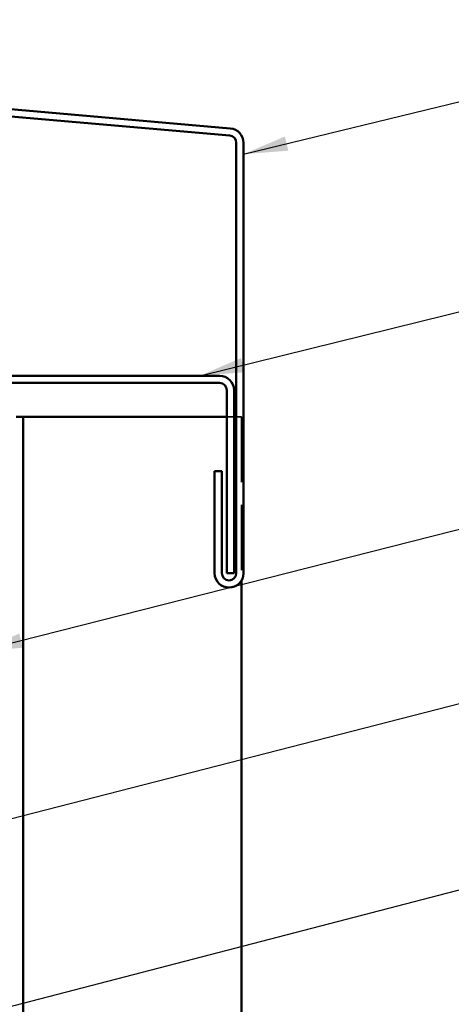
# Model space of a CAD drawing. Units: inches. Extents: x 0.6 to 33.4, y 0.6 to 21.4.
# Drawn here: x 12.4 to 14.4, y 10.5 to 14.9 of the extents above; entities that cross this region are included whole.
import ezdxf

# ---------------------------------------------------------------- set-up
doc = ezdxf.new("R2010")
doc.units = ezdxf.units.IN
doc.header["$LTSCALE"] = 2
doc.header["$MEASUREMENT"] = 0
doc.linetypes.add('DASHED', pattern=[0.2067, 0.1654, -0.0413])
for name, color, linetype, lineweight in [('Hidden (ANSI)', 7, 'DASHED', 35), ('Symbol (ANSI)', 7, 'Continuous', 25), ('Visible (ANSI)', 7, 'Continuous', 50)]:
    doc.layers.add(name, color=color, linetype=linetype, lineweight=lineweight)
doc.styles.add('Note Text (ANSI)', font='tahoma.ttf')
doc.dimstyles.new('Default (ANSI)$7', dxfattribs={"dimscale": 2, "dimtxt": 0.12, "dimasz": 0.098425, "dimexe": 0.125, "dimexo": 0.0625, "dimgap": 0.031496, "dimtad": 0, "dimtih": 1, "dimtoh": 1, "dimrnd": 1e-08, "dimzin": 4, "dimdsep": 46, "dimtxsty": 'Note Text (ANSI)', "dimcen": 0.09, "dimdle": 0.393701, "dimclrd": 256, "dimclre": 256, "dimclrt": 256, "dimadec": 0, "dimazin": 1, "dimtfac": 1, "dimtofl": 0, "dimtmove": 0, "dimatfit": 3, "dimfxl": 0, "dimtolj": 1, "dimtzin": 4, "dimlwd": -1, "dimlwe": -1, "dimarcsym": 0})

msp = doc.modelspace()

# ---------------------------------------------------------------- linework, layer by layer
at = {"layer": 'Hidden (ANSI)', "color": 5, "ltscale": 0.04149, "true_color": 0x0000ff}
msp.add_line((13.36502, 13.13902), (13.39702, 13.13902), dxfattribs=at)
at = {"layer": 'Hidden (ANSI)', "color": 5, "ltscale": 0.080486, "true_color": 0x0000ff}
msp.add_line((13.40702, 13.13902), (13.43032, 13.13902), dxfattribs=at)
at = {"layer": 'Hidden (ANSI)', "color": 5, "ltscale": 0.877138, "true_color": 0x0000ff}
msp.add_line((13.43032, 13.13902), (13.43032, 12.4138), dxfattribs=at)
at = {"layer": 'Visible (ANSI)', "color": 1, "true_color": 0xff0000}
for p, q in [((13.3806, 14.4178), (8.6765, 14.82935)), ((13.37781, 14.38592), (8.67372, 14.79747)), ((13.40702, 12.44602), (13.40702, 14.35404)), ((13.43902, 12.44602), (13.43902, 14.35404)), ((13.33302, 13.32102), (12.33602, 13.32102)), ((12.33602, 13.28902), (13.33302, 13.28902)), ((13.36502, 13.25702), (13.36502, 12.44602)), ((13.39702, 12.44602), (13.39702, 13.25702)), ((13.31102, 12.89802), (13.31102, 12.44602)), ((13.34302, 12.89802), (13.31102, 12.89802)), ((13.34302, 12.89802), (13.34302, 12.44602)), ((13.36502, 12.44602), (13.39702, 12.44602))]:
    msp.add_line(p, q, dxfattribs=at)
at = {"layer": 'Visible (ANSI)', "color": 5, "true_color": 0x0000ff}
for p, q in [((12.43032, 13.13902), (12.46232, 13.13902)), ((12.46232, 13.13902), (12.46232, 1.77933)), ((12.57425, 13.13902), (12.46232, 13.13902)), ((13.28854, 13.13902), (12.57425, 13.13902)), ((13.28854, 13.13902), (13.36502, 13.13902)), ((13.39702, 13.13902), (13.40702, 13.13902)), ((13.43032, 12.4138), (13.43032, 1.77933))]:
    msp.add_line(p, q, dxfattribs=at)
at = {"layer": 'Visible (ANSI)', "color": 1, "true_color": 0xff0000}
for centre, radius, start, end in [((13.37502, 14.35404), 0.064, 0, 85), ((13.37502, 14.35404), 0.032, 0, 85), ((13.33302, 13.25702), 0.064, 0, 90), ((13.33302, 13.25702), 0.032, 0, 90), ((13.37502, 12.44602), 0.064, 180, 0), ((13.37502, 12.44602), 0.032, 180, 0)]:
    msp.add_arc(centre, radius, start, end, dxfattribs=at)

# ---------------------------------------------------------------- leaders
at = {"layer": 'Symbol (ANSI)', "annotation_type": 0, "has_hookline": 1, "hookline_direction": 0}
for points, text_width in [([(8.03662, 13.83785), (14.89869, 15.64067)], 1.50496), ([(13.43902, 14.30363), (14.91296, 14.66271)], 2.41999), ([(13.24493, 13.32102), (14.8899, 13.72592)], 1.30751), ([(12.26202, 12.09831), (14.89304, 12.76742)], 2.58165), ([(11.61382, 11.15309), (14.89611, 11.99671)], 4.44282), ([(10.72362, 10.08877), (14.90772, 11.17403)], 3.81889)]:
    msp.add_leader(points, dimstyle='Default (ANSI)$7', override={"dimtad": 0}, dxfattribs=dict(at, text_width=text_width))

doc.saveas('drawing.dxf')
